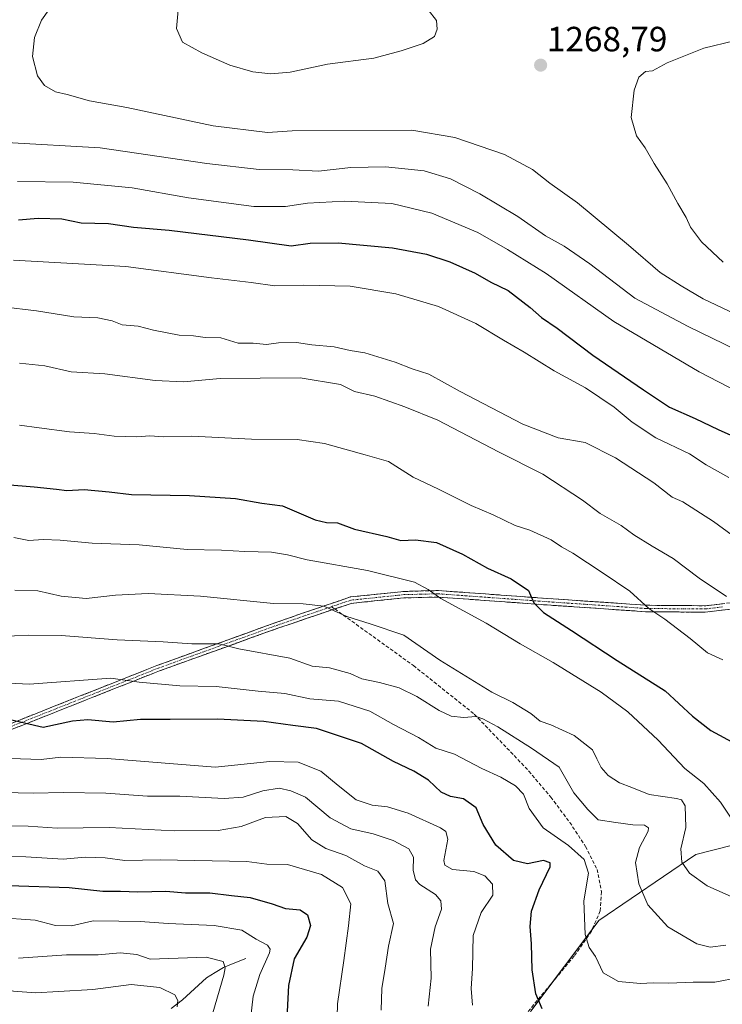
# Model space of a CAD drawing. Units: metres. Extents: x 658244 to 661701, y 4746446 to 4748839.
# Drawn here: x 659500 to 659701, y 4746742 to 4747023 of the extents above; entities that cross this region are included whole.
import ezdxf
from ezdxf.enums import TextEntityAlignment as Align

# ---------------------------------------------------------------- set-up
doc = ezdxf.new("R2010")
doc.units = ezdxf.units.M
doc.header["$MEASUREMENT"] = 0
doc.linetypes.add('TRAZO_Y_PUNTO', pattern=[1, 0.5, -0.25, 0, -0.25])
doc.linetypes.add('TRAZOSX2', pattern=[1.5, 1, -0.5])
for name, color, linetype, lineweight in [('Arbolado forestal CxS', 92, 'Continuous', 0), ('Camino', 19, 'TRAZOSX2', 0), ('Camino Cxs', 19, 'Continuous', 0), ('Camino eje', 19, 'TRAZO_Y_PUNTO', 0), ('Carátula', 7, 'Continuous', 5), ('Corriente natural lineal', 142, 'Continuous', 13), ('Curva de nivel maestra', 36, 'Continuous', 30), ('Curva de nivel normal', 36, 'Continuous', 0), ('Punto de cota en terreno', 7, 'Continuous', 0), ('Rótulo de punto de cota en terreno', 19, 'Continuous', 0), ('Senda', 19, 'TRAZOSX2', 0)]:
    doc.layers.add(name, color=color, linetype=linetype, lineweight=lineweight)
doc.styles.add('Arial', font='txt', dxfattribs={"height": 0.2})

# ---------------------------------------------------------------- blocks, each defined once
blk = doc.blocks.new('*U153')
at = {"layer": 'Arbolado forestal CxS', "color": 92, "linetype": 'Continuous', "lineweight": 0}
blk.add_polyline3d([(659646.5397, 4746740.0653, 1199.4165), (659665.8827, 4746765.7775, 1206.3422), (659693.5955, 4746784.6189, 1215.8602), (659743.6579, 4746797.4281, 1226.4719)], dxfattribs=at)
blk = doc.blocks.new('*U176')
at = {"layer": 'Curva de nivel normal', "color": 36, "linetype": 'Continuous', "lineweight": 0}
blk.add_polyline3d([(659701.25, 4746840.28, 1230), (659696.92, 4746842.28, 1230), (659691.98, 4746846.34, 1230), (659684.69, 4746851.83, 1230), (659680.15, 4746854.93, 1230), (659674.71, 4746859.89, 1230), (659666.82, 4746865.14, 1230), (659658.48, 4746870.73, 1230), (659655.17, 4746872.51, 1230), (659652.23, 4746874.54, 1230), (659646.12, 4746877.25, 1230), (659641.96, 4746878.58, 1230), (659635.66, 4746881.6, 1230), (659629.37, 4746884.29, 1230), (659620.04, 4746888.97, 1230), (659612.82, 4746892.42, 1230), (659605.78, 4746896.86, 1230), (659599.08, 4746898.73, 1230), (659587.46, 4746902.02, 1230), (659579.7, 4746903.17, 1230), (659566.65, 4746903.26, 1230), (659549.61, 4746904.08, 1230), (659541.52, 4746903.94, 1230), (659537.58, 4746904.19, 1230), (659533.9, 4746903.92, 1230), (659527.39, 4746904.09, 1230), (659521.72, 4746904.89, 1230), (659514.64, 4746905.33, 1230), (659505.96, 4746906.52, 1230), (659500.4, 4746907.2, 1230)], dxfattribs=at)
blk = doc.blocks.new('*U185')
at = {"layer": 'Curva de nivel normal', "color": 36, "linetype": 'Continuous', "lineweight": 0}
blk.add_polyline3d([(659497.66, 4746812.09, 1195), (659506.6, 4746811.78, 1195), (659512.22, 4746812.45, 1195), (659525.37, 4746812.06, 1195), (659556.27, 4746809.59, 1195), (659571.88, 4746811.17, 1195), (659579.99, 4746811.02, 1195), (659586.48, 4746808.43, 1195), (659591.45, 4746804.39, 1195), (659596.5, 4746800.25, 1195), (659601.12, 4746798.74, 1195), (659605.52, 4746798.28, 1195), (659611.44, 4746796.47, 1195), (659620.6, 4746792.28, 1195), (659622.18, 4746791.27, 1195), (659622.73, 4746789.02, 1195), (659621.61, 4746782.96, 1195), (659621.86, 4746781.62, 1195), (659624.08, 4746780.4, 1195), (659630.14, 4746779.8, 1195), (659633.26, 4746778.61, 1195), (659635.48, 4746776.18, 1195), (659635.58, 4746773.03, 1195), (659632.28, 4746768.11, 1195), (659629.96, 4746761.52, 1195), (659629.74, 4746752.11, 1195), (659629.37, 4746746.4, 1195), (659629.82, 4746741.66, 1195)], dxfattribs=at)
blk = doc.blocks.new('*U190')
at = {"layer": 'Curva de nivel normal', "color": 36, "linetype": 'Continuous', "lineweight": 0}
blk.add_polyline3d([(659500.04, 4746755.1, 1165), (659513.82, 4746756, 1165), (659522.82, 4746756.01, 1165), (659529.15, 4746756.57, 1165), (659533.91, 4746756.06, 1165), (659537.71, 4746754.74, 1165), (659553.73, 4746755.33, 1165), (659558.56, 4746754.08, 1165), (659559.16, 4746752.26, 1165), (659558.72, 4746750.18, 1165), (659555.64, 4746739.47, 1165)], dxfattribs=at)
blk = doc.blocks.new('*U191')
at = {"layer": 'Curva de nivel normal', "color": 36, "linetype": 'Continuous', "lineweight": 0}
blk.add_polyline3d([(659703.86, 4746772.6, 1215), (659696.78, 4746775.7, 1215), (659691.75, 4746779.35, 1215), (659689.56, 4746782.48, 1215), (659689.3, 4746786.32, 1215), (659690.68, 4746792.35, 1215), (659690.5, 4746798.52, 1215), (659689.5, 4746800.29, 1215), (659688.09, 4746800.68, 1215), (659680.24, 4746801.83, 1215), (659675.26, 4746803.74, 1215), (659671.79, 4746805.12, 1215), (659668.52, 4746807.22, 1215), (659666.52, 4746809.52, 1215), (659665.33, 4746811.94, 1215), (659664.02, 4746814.59, 1215), (659658.78, 4746818.62, 1215), (659652.15, 4746821.65, 1215), (659649.15, 4746822.7, 1215), (659646.48, 4746824.89, 1215), (659641.3, 4746828.03, 1215), (659635.34, 4746831.03, 1215), (659620.46, 4746840.18, 1215), (659610.16, 4746847.25, 1215), (659600.58, 4746850.53, 1215), (659593.9, 4746852.58, 1215), (659587.32, 4746855.55, 1215), (659581.42, 4746856.24, 1215), (659572.92, 4746856.32, 1215), (659552.08, 4746858.44, 1215), (659537.14, 4746859.17, 1215), (659527.76, 4746858.66, 1215), (659519.46, 4746857.77, 1215), (659512.31, 4746858.44, 1215), (659505.59, 4746859.98, 1215), (659499.07, 4746860.12, 1215)], dxfattribs=at)
blk = doc.blocks.new('*U193')
at = {"layer": 'Curva de nivel normal', "color": 36, "linetype": 'Continuous', "lineweight": 0}
blk.add_polyline3d([(659705.96, 4746749.58, 1205), (659699.02, 4746748.17, 1205), (659692.82, 4746748.24, 1205), (659685.82, 4746747.88, 1205), (659681.4, 4746748.05, 1205), (659677.78, 4746747.86, 1205), (659671.51, 4746748.43, 1205), (659667.15, 4746750.85, 1205), (659664.94, 4746755.49, 1205), (659663.15, 4746758.09, 1205), (659661.94, 4746761.81, 1205), (659661.62, 4746771.45, 1205), (659662.93, 4746779.32, 1205), (659661.64, 4746783.26, 1205), (659657.17, 4746787.2, 1205), (659649.93, 4746792.23, 1205), (659645.92, 4746797.82, 1205), (659644.36, 4746801.85, 1205), (659642.08, 4746804.3, 1205), (659637.87, 4746806.72, 1205), (659632.4, 4746809.18, 1205), (659624.65, 4746813.27, 1205), (659619.26, 4746814.98, 1205), (659614.34, 4746818.08, 1205), (659607.2, 4746821.82, 1205), (659600.42, 4746825.61, 1205), (659591.48, 4746828.42, 1205), (659583.29, 4746829.13, 1205), (659576.15, 4746830.6, 1205), (659568.57, 4746831.26, 1205), (659556.58, 4746832.61, 1205), (659546.18, 4746832.78, 1205), (659534.59, 4746833.86, 1205), (659526.42, 4746835.03, 1205), (659503.15, 4746833.28, 1205), (659474.48, 4746834.74, 1205)], dxfattribs=at)
blk = doc.blocks.new('*U195')
at = {"layer": 'Curva de nivel normal', "color": 36, "linetype": 'Continuous', "lineweight": 0}
blk.add_polyline3d([(659498.78, 4746875.16, 1220), (659503.02, 4746874.33, 1220), (659507.12, 4746874.56, 1220), (659512, 4746874.39, 1220), (659521.11, 4746873.54, 1220), (659534.54, 4746873.07, 1220), (659548.31, 4746871.7, 1220), (659558.06, 4746871.6, 1220), (659564.7, 4746871.22, 1220), (659572.33, 4746870.98, 1220), (659576.91, 4746870.26, 1220), (659582.51, 4746868.82, 1220), (659599.82, 4746865.77, 1220), (659613.2, 4746862.46, 1220), (659617.15, 4746860.32, 1220), (659620.73, 4746857.71, 1220), (659633.68, 4746850.72, 1220), (659643.38, 4746844.82, 1220), (659652.8, 4746839.47, 1220), (659666.56, 4746831, 1220), (659674.17, 4746825.38, 1220), (659682.78, 4746817.27, 1220), (659690.42, 4746809.19, 1220), (659695.86, 4746804.94, 1220), (659700.58, 4746799.61, 1220), (659706.92, 4746790.22, 1220)], dxfattribs=at)
blk = doc.blocks.new('*U199')
at = {"layer": 'Curva de nivel normal', "color": 36, "linetype": 'Continuous', "lineweight": 0}
blk.add_polyline3d([(659603.64, 4746740.24, 1185), (659603.85, 4746746.42, 1185), (659604.86, 4746752.22, 1185), (659605.76, 4746758.46, 1185), (659607.22, 4746764.92, 1185), (659605.6, 4746770.64, 1185), (659604.76, 4746777.15, 1185), (659602.75, 4746779.92, 1185), (659598.9, 4746781.45, 1185), (659593.56, 4746784.39, 1185), (659587.85, 4746786.36, 1185), (659583.92, 4746788.89, 1185), (659579.74, 4746793.51, 1185), (659576.46, 4746795.5, 1185), (659570.64, 4746795.24, 1185), (659563.65, 4746792.62, 1185), (659557.13, 4746791.48, 1185), (659544.6, 4746791.4, 1185), (659525.96, 4746792.37, 1185), (659511.15, 4746792.15, 1185), (659502.82, 4746792.75, 1185), (659488.82, 4746793.06, 1185)], dxfattribs=at)
blk = doc.blocks.new('*U203')
at = {"layer": 'Curva de nivel normal', "color": 36, "linetype": 'Continuous', "lineweight": 0}
blk.add_polyline3d([(659702.12, 4746758.78, 1210), (659697.66, 4746758.23, 1210), (659693.84, 4746759.17, 1210), (659685.61, 4746763.97, 1210), (659679.91, 4746770.27, 1210), (659677.29, 4746776.32, 1210), (659676.31, 4746782.38, 1210), (659677.44, 4746786.65, 1210), (659679.99, 4746791.36, 1210), (659680.07, 4746792.28, 1210), (659678.91, 4746793.02, 1210), (659675.61, 4746793.15, 1210), (659670.74, 4746793.78, 1210), (659665.66, 4746794.55, 1210), (659662.68, 4746797.49, 1210), (659658.75, 4746802.31, 1210), (659654.56, 4746809.63, 1210), (659646.62, 4746815.05, 1210), (659637.03, 4746821.09, 1210), (659632.75, 4746823.36, 1210), (659630.82, 4746824.08, 1210), (659627.22, 4746823.79, 1210), (659623.64, 4746824.2, 1210), (659620.22, 4746825.73, 1210), (659613.92, 4746829.76, 1210), (659608.84, 4746832.22, 1210), (659603.23, 4746833.78, 1210), (659598.14, 4746834.84, 1210), (659594.85, 4746836.35, 1210), (659588.9, 4746837.93, 1210), (659583.98, 4746838.39, 1210), (659577.6, 4746840.67, 1210), (659563.02, 4746843.38, 1210), (659557.42, 4746844.83, 1210), (659549.57, 4746844.77, 1210), (659541.4, 4746845.4, 1210), (659528.25, 4746845.99, 1210), (659512.3, 4746847.15, 1210), (659503.02, 4746847.32, 1210), (659494.82, 4746846.86, 1210)], dxfattribs=at)
blk = doc.blocks.new('*U212')
at = {"layer": 'Curva de nivel normal', "color": 36, "linetype": 'Continuous', "lineweight": 0}
blk.add_polyline3d([(659590.75, 4746723.21, 1180), (659591.19, 4746742.02, 1180), (659593.06, 4746754.36, 1180), (659594.31, 4746764.31, 1180), (659594.98, 4746770.55, 1180), (659592.67, 4746775.2, 1180), (659586.68, 4746778.91, 1180), (659576.91, 4746781.82, 1180), (659571.02, 4746781.93, 1180), (659565.33, 4746782.66, 1180), (659540.56, 4746783.15, 1180), (659530.44, 4746782.95, 1180), (659524.89, 4746783.68, 1180), (659519.16, 4746783.9, 1180), (659512.82, 4746783.28, 1180), (659502.2, 4746784, 1180), (659482.72, 4746784.08, 1180)], dxfattribs=at)
blk = doc.blocks.new('*U215')
at = {"layer": 'Curva de nivel normal', "color": 36, "linetype": 'Continuous', "lineweight": 0}
blk.add_polyline3d([(659401.68, 4746740.08, 1160), (659407.44, 4746742.36, 1160), (659414.3, 4746743.68, 1160), (659419.58, 4746744.03, 1160), (659431.15, 4746745, 1160), (659441.65, 4746746.08, 1160), (659451.82, 4746747.62, 1160), (659457.15, 4746747.57, 1160), (659461, 4746748.03, 1160), (659465.88, 4746749.07, 1160), (659477.66, 4746749.05, 1160), (659491.37, 4746747.27, 1160), (659498.7, 4746745.68, 1160), (659504.96, 4746745.14, 1160), (659511.5, 4746745.57, 1160), (659521.34, 4746746.1, 1160), (659532.23, 4746747.56, 1160), (659540.45, 4746746.72, 1160), (659544.76, 4746744.58, 1160), (659545.62, 4746742.97, 1160), (659545.42, 4746741.18, 1160)], dxfattribs=at)
blk = doc.blocks.new('*U222')
at = {"layer": 'Curva de nivel maestra', "color": 36, "linetype": 'Continuous', "lineweight": 30}
blk.add_polyline3d([(659497.3, 4746775.84, 1175), (659514.52, 4746775.22, 1175), (659524.13, 4746774.16, 1175), (659529.25, 4746774.2, 1175), (659534.19, 4746773.96, 1175), (659542.15, 4746774.16, 1175), (659547.79, 4746773.72, 1175), (659554.7, 4746773.69, 1175), (659560.9, 4746772.92, 1175), (659566.31, 4746772.42, 1175), (659572.54, 4746770.56, 1175), (659576.35, 4746769.2, 1175), (659580.54, 4746768.84, 1175), (659582.66, 4746767.4, 1175), (659583.48, 4746764.42, 1175), (659582.41, 4746761.05, 1175), (659578.82, 4746754.83, 1175), (659577.18, 4746747.23, 1175), (659576.4, 4746730.47, 1175)], dxfattribs=at)
blk = doc.blocks.new('*U226')
at = {"layer": 'Curva de nivel maestra', "color": 36, "linetype": 'Continuous', "lineweight": 30}
blk.add_polyline3d([(659649.64, 4746740.58, 1200), (659647.87, 4746744.86, 1200), (659646.78, 4746751.71, 1200), (659646.6, 4746759.15, 1200), (659646.21, 4746764.11, 1200), (659646.66, 4746768.51, 1200), (659648.78, 4746774.53, 1200), (659651.95, 4746781.13, 1200), (659651.92, 4746782.32, 1200), (659650.03, 4746782.97, 1200), (659645.5, 4746782.01, 1200), (659641.51, 4746782.9, 1200), (659636.41, 4746787.3, 1200), (659632.81, 4746793.18, 1200), (659630.81, 4746797.98, 1200), (659627.18, 4746800.59, 1200), (659623.48, 4746801.22, 1200), (659620.82, 4746802.43, 1200), (659617.19, 4746805.85, 1200), (659613.05, 4746808.42, 1200), (659607.17, 4746811.2, 1200), (659598.06, 4746816.32, 1200), (659585.19, 4746820.66, 1200), (659578.48, 4746821.52, 1200), (659570.15, 4746822.66, 1200), (659556.96, 4746823.33, 1200), (659543.41, 4746823.22, 1200), (659534.96, 4746823.18, 1200), (659527.15, 4746822.42, 1200), (659519.88, 4746823.09, 1200), (659515.54, 4746822.76, 1200), (659507.15, 4746820.96, 1200), (659497.72, 4746823.13, 1200)], dxfattribs=at)
blk = doc.blocks.new('*U228')
at = {"layer": 'Curva de nivel maestra', "color": 36, "linetype": 'Continuous', "lineweight": 30}
blk.add_polyline3d([(659496.5, 4746890.28, 1225), (659504.6, 4746889.64, 1225), (659510.98, 4746889, 1225), (659513.88, 4746888.57, 1225), (659518.83, 4746888.87, 1225), (659525.98, 4746888.21, 1225), (659532.34, 4746887.46, 1225), (659548.93, 4746887.19, 1225), (659562.1, 4746886.3, 1225), (659569.58, 4746884.99, 1225), (659575.5, 4746884.2, 1225), (659584.83, 4746880.2, 1225), (659588.1, 4746879.42, 1225), (659591.21, 4746879.38, 1225), (659596.08, 4746877.59, 1225), (659605.35, 4746875.5, 1225), (659609.35, 4746874.34, 1225), (659613.45, 4746874.54, 1225), (659619.48, 4746873.71, 1225), (659626.95, 4746870.37, 1225), (659634.03, 4746866.44, 1225), (659640.86, 4746863.39, 1225), (659645.79, 4746860.07, 1225), (659647.34, 4746856.51, 1225), (659650.08, 4746853.72, 1225), (659658.09, 4746848.62, 1225), (659671.15, 4746840.05, 1225), (659684.84, 4746831.4, 1225), (659692.66, 4746824.15, 1225), (659697.85, 4746820.08, 1225), (659705.1, 4746816.13, 1225)], dxfattribs=at)
blk = doc.blocks.new('5PATER')
at = {"layer": 'Carátula', "linetype": 'Continuous', "lineweight": 5}
h = blk.add_hatch(color=250, dxfattribs=at)
edge = h.paths.add_edge_path()
edge.add_ellipse((0, 0.01), major_axis=(-1.33, -1.34), ratio=0.999422, start_angle=0, end_angle=360)

msp = doc.modelspace()

# ---------------------------------------------------------------- linework, layer by layer
at = {"layer": 'Arbolado forestal CxS', "color": 92, "linetype": 'Continuous', "lineweight": 0}
for points in [[(659403.92, 4746553.04, 1062.26), (659410.83, 4746539.72, 1063.7), (659429.1, 4746529.56, 1071.13), (659463.63, 4746553.94, 1093.04), (659488.01, 4746574.25, 1106.44), (659518.47, 4746598.62, 1126.63), (659542.84, 4746614.87, 1138.57), (659567.22, 4746616.9, 1143.64), (659591.59, 4746616.9, 1144.73), (659622.05, 4746614.87, 1145.11), (659652.52, 4746618.93, 1145.26), (659660.64, 4746649.39, 1158.37), (659660.65, 4746679.86, 1172.93), (659646.43, 4746698.14, 1185.72), (659632.38, 4746706.92, 1188.99), (659646.54, 4746740.07, 1199.42), (659665.88, 4746765.78, 1206.34), (659693.6, 4746784.62, 1215.86), (659743.66, 4746797.43, 1226.47)], [(659403.92, 4746553.04, 1062.26), (659410.83, 4746539.72, 1063.7), (659429.1, 4746529.56, 1071.13), (659463.63, 4746553.94, 1093.04), (659488.01, 4746574.25, 1106.44), (659518.47, 4746598.62, 1126.63), (659542.84, 4746614.87, 1138.57), (659567.22, 4746616.9, 1143.64), (659591.59, 4746616.9, 1144.73), (659622.05, 4746614.87, 1145.11), (659652.52, 4746618.93, 1145.26), (659660.64, 4746649.39, 1158.37), (659660.65, 4746679.86, 1172.93), (659646.43, 4746698.14, 1185.72), (659632.38, 4746706.92, 1188.99), (659646.54, 4746740.07, 1199.42), (659665.88, 4746765.78, 1206.34), (659693.6, 4746784.62, 1215.86), (659743.66, 4746797.43, 1226.47)], [(659743.66, 4746797.43, 1226.47), (659693.6, 4746784.62, 1215.86), (659665.88, 4746765.78, 1206.34), (659646.54, 4746740.07, 1199.42)]]:
    msp.add_polyline3d(points, dxfattribs=at)
at = {"layer": 'Camino', "color": 19, "linetype": 'TRAZOSX2', "lineweight": 0}
for points in [[(659496.81, 4746821.63), (659539.61, 4746838.6), (659573.87, 4746851), (659588.55, 4746856.04), (659589.18, 4746856.26), (659594.91, 4746858.19), (659610.29, 4746859.77), (659620.02, 4746860.02), (659651.29, 4746857.76), (659679.43, 4746855.82), (659696.41, 4746855.68), (659705.88, 4746856.86)], [(659705.88, 4746855.02), (659696.28, 4746853.84), (659679.19, 4746853.98), (659651.02, 4746855.92), (659619.8, 4746858.18), (659610.2, 4746857.92), (659595.16, 4746856.37), (659590.44, 4746854.77)], [(659590.44, 4746854.77), (659589.62, 4746854.49), (659574.42, 4746849.36), (659540.36, 4746837.1), (659497.53, 4746820.12), (659427.24, 4746796.26), (659411.23, 4746792.89), (659396.98, 4746791.82), (659382.56, 4746791.67), (659362.4, 4746793.13), (659340.91, 4746796.07), (659320.67, 4746800.92), (659304.96, 4746804.66), (659278.45, 4746801.99), (659274.42, 4746801.65), (659266.57, 4746799.15), (659259.64, 4746795.29), (659252.04, 4746790.31), (659243.35, 4746781.85), (659235.4, 4746769.36), (659230.23, 4746755.61), (659211.17, 4746744.71)]]:
    msp.add_lwpolyline(points, dxfattribs=at)
at = {"layer": 'Camino Cxs', "color": 19, "linetype": 'Continuous', "lineweight": 0}
for points in [[(659496.81, 4746821.63, 1199.48), (659501.09, 4746823.33, 1199.63), (659505.37, 4746825.02, 1201.03), (659509.65, 4746826.72, 1201.46), (659513.93, 4746828.42, 1201.98), (659518.21, 4746830.12, 1202.87), (659522.49, 4746831.81, 1203.34), (659526.77, 4746833.51, 1204.15), (659531.05, 4746835.21, 1205.22), (659535.33, 4746836.9, 1205.72), (659539.61, 4746838.6, 1206.43), (659543.89, 4746840.15, 1207.56), (659548.18, 4746841.7, 1208.52), (659552.46, 4746843.25, 1209.22), (659556.74, 4746844.8, 1209.87), (659561.02, 4746846.35, 1210.97), (659565.31, 4746847.9, 1211.92), (659569.59, 4746849.45, 1212.63), (659573.87, 4746851, 1213.32), (659577.54, 4746852.26, 1213.79), (659581.21, 4746853.52, 1214.17), (659584.88, 4746854.78, 1214.77), (659588.55, 4746856.04, 1215.33), (659589.18, 4746856.26, 1215.4), (659592.05, 4746857.23, 1215.7), (659594.91, 4746858.19, 1216.17), (659598.76, 4746858.59, 1216.76), (659602.6, 4746858.98, 1217.52), (659606.45, 4746859.38, 1218.25), (659610.29, 4746859.77, 1218.94), (659615.16, 4746859.9, 1219.74), (659620.02, 4746860.02, 1220.58), (659624.49, 4746859.7, 1221.08), (659628.95, 4746859.37, 1221.82), (659633.42, 4746859.05, 1222.66), (659637.89, 4746858.73, 1223.33), (659642.36, 4746858.41, 1224.06), (659646.82, 4746858.08, 1224.81), (659651.29, 4746857.76, 1225.62), (659655.98, 4746857.44, 1226.04), (659660.67, 4746857.11, 1226.69), (659665.36, 4746856.79, 1227.26), (659670.05, 4746856.47, 1227.99), (659674.74, 4746856.14, 1228.9), (659679.43, 4746855.82, 1229.8), (659683.68, 4746855.79, 1230.74), (659687.92, 4746855.75, 1231.61), (659692.17, 4746855.72, 1232.2), (659696.41, 4746855.68, 1233.35), (659701.15, 4746856.27, 1234.19)], [(659705.88, 4746855.02, 1234.98), (659701.08, 4746854.43, 1233.8), (659696.28, 4746853.84, 1233.18), (659692.01, 4746853.88, 1231.8), (659687.74, 4746853.91, 1231.32), (659683.46, 4746853.95, 1230.4), (659679.19, 4746853.98, 1229.42), (659674.5, 4746854.3, 1228.49), (659669.8, 4746854.63, 1227.6), (659665.11, 4746854.95, 1226.93), (659660.41, 4746855.27, 1226.4), (659655.72, 4746855.6, 1225.82), (659651.02, 4746855.92, 1225.35), (659646.56, 4746856.24, 1224.58), (659642.1, 4746856.57, 1223.61), (659637.64, 4746856.89, 1222.72), (659633.18, 4746857.21, 1221.98), (659628.72, 4746857.53, 1221.22), (659624.26, 4746857.86, 1220.6), (659619.8, 4746858.18, 1220.12), (659615, 4746858.05, 1219.32), (659610.2, 4746857.92, 1218.55), (659606.44, 4746857.53, 1217.87), (659602.68, 4746857.15, 1217.21), (659598.92, 4746856.76, 1216.53), (659595.16, 4746856.37, 1215.88), (659590.44, 4746854.77, 1215.08), (659589.62, 4746854.49, 1214.96), (659585.82, 4746853.21, 1214.34), (659582.02, 4746851.93, 1213.9), (659578.22, 4746850.64, 1213.47), (659574.42, 4746849.36, 1212.9), (659570.16, 4746847.83, 1212.09), (659565.91, 4746846.3, 1211.31), (659561.65, 4746844.76, 1210.45), (659557.39, 4746843.23, 1209.28), (659553.13, 4746841.7, 1208.79), (659548.88, 4746840.17, 1208.11), (659544.62, 4746838.63, 1207.08), (659540.36, 4746837.1, 1206.09), (659536.08, 4746835.4, 1205.45), (659531.79, 4746833.7, 1204.94), (659527.51, 4746832.01, 1203.89), (659523.23, 4746830.31, 1203.07), (659518.95, 4746828.61, 1202.44), (659514.66, 4746826.91, 1201.58), (659510.38, 4746825.21, 1201.05), (659506.1, 4746823.52, 1200.64), (659501.81, 4746821.82, 1199.28), (659497.53, 4746820.12, 1199)]]:
    msp.add_polyline3d(points, dxfattribs=at)
at = {"layer": 'Camino eje', "color": 19, "linetype": 'TRAZO_Y_PUNTO', "lineweight": 0}
for points in [[(659701.15, 4746855.35), (659696.35, 4746854.76), (659679.31, 4746854.9), (659651.16, 4746856.84), (659619.91, 4746859.1), (659615.05, 4746858.98), (659610.25, 4746858.85), (659602.56, 4746858.06), (659595.04, 4746857.28), (659592.68, 4746856.48), (659589.81, 4746855.52), (659589.54, 4746855.42)], [(659589.54, 4746855.42), (659589.24, 4746855.32), (659581.49, 4746852.7), (659574.15, 4746850.18), (659557.12, 4746844.05), (659539.99, 4746837.85), (659497.17, 4746820.88)]]:
    msp.add_lwpolyline(points, dxfattribs=at)
at = {"layer": 'Corriente natural lineal', "color": 142, "linetype": 'Continuous', "lineweight": 13}
msp.add_polyline3d([(659565, 4746755, 1167.38), (659561.85, 4746753.7, 1165.68), (659558.69, 4746752.4, 1164.78), (659556.22, 4746750.93, 1163.93), (659553.75, 4746749.46, 1163.09), (659550.34, 4746746.32, 1161.89), (659546.93, 4746743.17, 1160.08), (659543.65, 4746740.71, 1159.11)], dxfattribs=at)
at = {"layer": 'Curva de nivel maestra', "color": 36, "linetype": 'Continuous', "lineweight": 30}
msp.add_polyline3d([(659500.06, 4746965.91, 1250), (659505.71, 4746966.36, 1250), (659512.48, 4746966.16, 1250), (659517.98, 4746965.02, 1250), (659525.82, 4746964.8, 1250), (659532.98, 4746963.78, 1250), (659543.15, 4746962.95, 1250), (659565.77, 4746960.13, 1250), (659577.96, 4746958.48, 1250), (659583.44, 4746959.22, 1250), (659591.43, 4746959.33, 1250), (659606.91, 4746957.86, 1250), (659616.67, 4746956.08, 1250), (659623.32, 4746953.87, 1250), (659630.54, 4746950.61, 1250), (659635.05, 4746948.08, 1250), (659639.97, 4746945.66, 1250), (659646.21, 4746940.84, 1250), (659649.47, 4746937.95, 1250), (659654.01, 4746934.99, 1250), (659664.19, 4746927.22, 1250), (659678.67, 4746917.37, 1250), (659686.02, 4746912.38, 1250), (659693.42, 4746909.13, 1250), (659699.91, 4746905.99, 1250), (659708.69, 4746902.07, 1250)], dxfattribs=at)
at = {"layer": 'Curva de nivel normal', "color": 36, "linetype": 'Continuous', "lineweight": 0}
for points in [[(659511.96, 4747030.51, 1265), (659506.67, 4747022.85, 1265), (659504.61, 4747017.93, 1265), (659504.1, 4747012.51, 1265), (659505.5, 4747006.96, 1265), (659507.52, 4747004.28, 1265), (659510.68, 4747002.39, 1265), (659514.01, 4747001.64, 1265), (659520.41, 4746999.9, 1265), (659531.05, 4746997.93, 1265), (659555.68, 4746992.69, 1265), (659571.2, 4746990.86, 1265), (659578.28, 4746991.31, 1265), (659612.46, 4746991.46, 1265), (659624.7, 4746989.37, 1265), (659638.88, 4746984.53, 1265), (659646.93, 4746980.29, 1265), (659651.91, 4746976.31, 1265), (659659.81, 4746970.76, 1265), (659674.37, 4746958.67, 1265), (659683.37, 4746950.82, 1265), (659689.37, 4746947.01, 1265), (659695.63, 4746943.33, 1265), (659733.84, 4746925.25, 1265)], [(659545.73, 4747025.74, 1270), (659545.19, 4747020.48, 1270), (659546.92, 4747016.59, 1270), (659552.48, 4747013.54, 1270), (659560.48, 4747010.08, 1270), (659567.02, 4747008.13, 1270), (659572.21, 4747007.54, 1270)], [(659572.21, 4747007.54, 1270), (659577.71, 4747008.07, 1270), (659588.33, 4747010.3, 1270), (659601.55, 4747012.01, 1270), (659609.37, 4747014.16, 1270), (659615.72, 4747016.19, 1270), (659618.9, 4747018.18, 1270), (659619.71, 4747020.29, 1270), (659619.53, 4747022.79, 1270), (659617.15, 4747025.85, 1270)], [(659704.51, 4747016.97, 1270), (659695.87, 4747014.94, 1270), (659685.36, 4747010.74, 1270), (659681.2, 4747008.45, 1270), (659679.15, 4747008.25, 1270), (659677.28, 4747006.63, 1270), (659675.92, 4747002.94, 1270), (659675.12, 4746995.08, 1270), (659676.65, 4746989.86, 1270), (659679.06, 4746986.39, 1270), (659681.63, 4746981.92, 1270), (659685.42, 4746976.18, 1270), (659688.48, 4746970.51, 1270), (659690.78, 4746966.51, 1270), (659692.04, 4746963.77, 1270), (659695.16, 4746959.55, 1270), (659701.35, 4746953.77, 1270)], [(659496.69, 4746988, 1260), (659523.45, 4746986.47, 1260), (659553.92, 4746981.95, 1260), (659568.83, 4746980.23, 1260), (659578.45, 4746980.16, 1260), (659585.82, 4746979.78, 1260), (659595, 4746980.78, 1260), (659604.89, 4746981.04, 1260), (659616, 4746979.9, 1260), (659623.48, 4746977.56, 1260), (659631.88, 4746973.3, 1260), (659642.74, 4746966.79, 1260), (659650.63, 4746961.3, 1260), (659655.92, 4746958.36, 1260), (659663.26, 4746953.29, 1260), (659676.14, 4746943.51, 1260), (659691.38, 4746935.41, 1260), (659722.1, 4746920.46, 1260)], [(659499.78, 4746976.83, 1255), (659515.72, 4746976.59, 1255), (659532.59, 4746975, 1255), (659548.64, 4746972.16, 1255), (659567.32, 4746969.68, 1255), (659576.31, 4746969.67, 1255), (659582.62, 4746970.65, 1255), (659593.18, 4746971.2, 1255), (659606.78, 4746970.52, 1255), (659618.2, 4746967.74, 1255), (659631.26, 4746962.23, 1255), (659639.76, 4746957.42, 1255), (659650.82, 4746950.6, 1255), (659670.15, 4746936.81, 1255), (659694.53, 4746922.43, 1255), (659716.99, 4746910.82, 1255)], [(659498.64, 4746954.34, 1245), (659530.7, 4746952.56, 1245), (659555.19, 4746949.34, 1245), (659566.58, 4746948.02, 1245), (659573.34, 4746947, 1245), (659581.58, 4746947.22, 1245), (659594.8, 4746946.97, 1245), (659607.86, 4746944.76, 1245), (659620.07, 4746941.1, 1245), (659630.75, 4746936.26, 1245), (659638.61, 4746931.54, 1245), (659644.58, 4746928.13, 1245), (659653.07, 4746922.8, 1245), (659662.03, 4746917.87, 1245), (659670.2, 4746912.43, 1245), (659675.41, 4746908.08, 1245), (659682.14, 4746903.63, 1245), (659691.72, 4746899.02, 1245), (659696.5, 4746895.95, 1245), (659702.99, 4746892.35, 1245)], [(659718.53, 4746865.16, 1240), (659698.66, 4746879.76, 1240), (659689.85, 4746885.36, 1240), (659686.78, 4746886.73, 1240), (659681.56, 4746890.79, 1240), (659670.62, 4746897.95, 1240), (659661.93, 4746902.3, 1240), (659654.29, 4746903.65, 1240), (659644.2, 4746907.54, 1240), (659626.21, 4746916.83, 1240), (659617.35, 4746921.78, 1240), (659612.52, 4746923.37, 1240), (659607.71, 4746925.27, 1240), (659599.03, 4746927.87, 1240), (659594.81, 4746928.54, 1240), (659590.26, 4746929.6, 1240), (659583.91, 4746930.18, 1240), (659579.52, 4746930.86, 1240), (659574.39, 4746930.72, 1240), (659570.92, 4746930.28, 1240), (659567.13, 4746930.66, 1240), (659562.85, 4746930.68, 1240), (659557.88, 4746932.2, 1240), (659553.4, 4746932.25, 1240), (659550.05, 4746932.76, 1240), (659546.02, 4746932.94, 1240), (659538.63, 4746934.39, 1240), (659534.23, 4746935.52, 1240), (659529.74, 4746935.92, 1240), (659526.82, 4746937, 1240), (659522.74, 4746937.92, 1240), (659515.86, 4746938.22, 1240), (659505.27, 4746939.94, 1240), (659495.6, 4746941.01, 1240)], [(659500.33, 4746924.96, 1235), (659507.64, 4746924.16, 1235), (659515.1, 4746922.52, 1235), (659524.79, 4746921.95, 1235), (659539.15, 4746920.04, 1235), (659547.24, 4746919.64, 1235), (659557.67, 4746920.57, 1235), (659580.57, 4746920.72, 1235), (659592.05, 4746918.89, 1235), (659596.08, 4746916.9, 1235), (659601.88, 4746915.56, 1235), (659610.48, 4746912.5, 1235), (659619.84, 4746908.72, 1235), (659637.24, 4746899.65, 1235), (659649.84, 4746893.25, 1235), (659661.18, 4746885.84, 1235), (659666.28, 4746882.05, 1235), (659672.21, 4746878.56, 1235), (659675.88, 4746875.9, 1235), (659681.1, 4746872.66, 1235), (659687.07, 4746869.16, 1235), (659694.54, 4746863.56, 1235), (659702.29, 4746858.29, 1235)], [(659487.09, 4746802.59, 1190), (659504.29, 4746802.13, 1190), (659512.96, 4746802.35, 1190), (659525.02, 4746802.13, 1190), (659536.96, 4746801.35, 1190), (659546.21, 4746801.28, 1190), (659558.79, 4746800.63, 1190), (659564.28, 4746801.02, 1190), (659569.86, 4746802.88, 1190), (659574.57, 4746803.6, 1190), (659577.84, 4746802.87, 1190), (659582.07, 4746801.02, 1190), (659589.08, 4746795.14, 1190), (659595.05, 4746792, 1190), (659601.4, 4746790.54, 1190), (659607.1, 4746788.7, 1190), (659611.62, 4746786.29, 1190), (659612.91, 4746783.85, 1190), (659612.82, 4746780.16, 1190), (659613.47, 4746777.45, 1190), (659614.75, 4746776.12, 1190), (659619.19, 4746773.28, 1190), (659620.74, 4746771.42, 1190), (659620.91, 4746769.09, 1190), (659619.07, 4746764.04, 1190), (659617.8, 4746757.58, 1190), (659617.95, 4746749.32, 1190), (659617.09, 4746741.34, 1190)], [(659493.97, 4746766.66, 1170), (659504.89, 4746765.88, 1170), (659510.69, 4746764.37, 1170), (659515.24, 4746764.28, 1170), (659521.45, 4746765.7, 1170), (659528.75, 4746765.66, 1170), (659534.84, 4746765.54, 1170), (659542.8, 4746764.94, 1170), (659555.94, 4746764.41, 1170), (659563.86, 4746763.08, 1170), (659568, 4746760.48, 1170), (659571.2, 4746758.76, 1170), (659572.01, 4746757.66, 1170), (659571.76, 4746756.55, 1170), (659569, 4746750.42, 1170), (659567.14, 4746744.18, 1170), (659566.39, 4746737.51, 1170)]]:
    msp.add_polyline3d(points, dxfattribs=at)
at = {"layer": 'Senda', "color": 19, "linetype": 'TRAZOSX2', "lineweight": 0}
for points in [[(659589.54, 4746855.42), (659590.44, 4746854.77)], [(659590.44, 4746854.77), (659612.9, 4746838.61), (659630.29, 4746824.73), (659639.63, 4746815.06), (659645.87, 4746808.46), (659652.13, 4746801.05), (659657.56, 4746793.84), (659662.06, 4746786.97), (659665.38, 4746780.41), (659666.59, 4746774.02), (659666.27, 4746768.54), (659663.74, 4746762.76), (659658.8, 4746755.63), (659639.98, 4746732.98)]]:
    msp.add_lwpolyline(points, dxfattribs=at)

# ---------------------------------------------------------------- block references
at = {"layer": 'Arbolado forestal CxS', "color": 92, "linetype": 'Continuous', "lineweight": 0}
msp.add_blockref('*U153', (0, 0), dxfattribs=at)
at = {"layer": 'Curva de nivel maestra', "color": 36, "linetype": 'Continuous', "lineweight": 30}
for name in ['*U226', '*U228', '*U222']:
    msp.add_blockref(name, (0, 0), dxfattribs=at)
at = {"layer": 'Curva de nivel normal', "color": 36, "linetype": 'Continuous', "lineweight": 0}
for name in ['*U215', '*U212', '*U199', '*U185', '*U193', '*U203', '*U191', '*U195', '*U190', '*U176']:
    msp.add_blockref(name, (0, 0), dxfattribs=at)
at = {"layer": 'Punto de cota en terreno', "linetype": 'Continuous', "lineweight": 0}
msp.add_blockref('5PATER', (659649.24, 4747010.04, 1268.79), dxfattribs=at)

# ---------------------------------------------------------------- texts
at = {"layer": 'Rótulo de punto de cota en terreno', "color": 19, "linetype": 'Continuous', "lineweight": 0, "style": 'Arial'}
msp.add_text('1268,79', height=7, dxfattribs=at).set_placement((659651, 4747011.8), align=Align.BOTTOM_LEFT)

doc.saveas('drawing.dxf')
